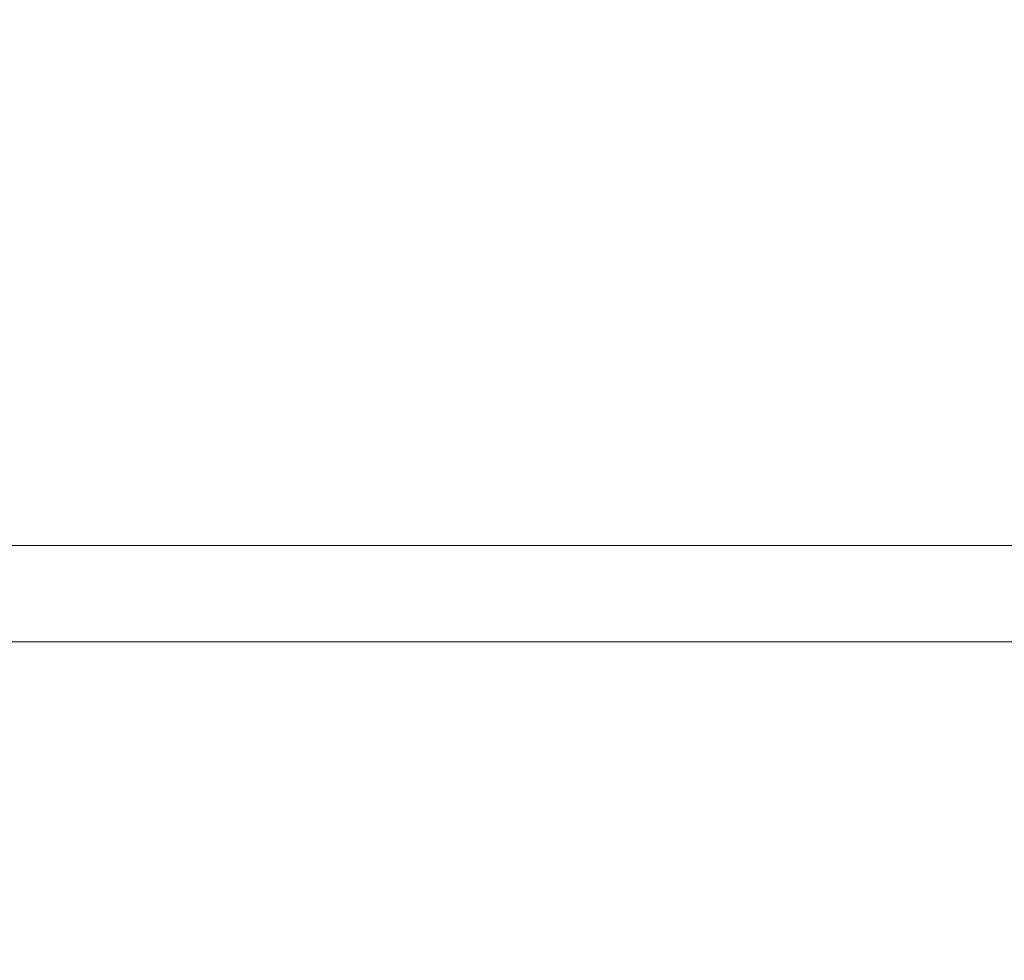
# Model space of a CAD drawing. Units: millimetres. Extents: x -2641 to 3315, y 181 to 5701.
# Drawn here: x -60 to 297, y 3904 to 4245 of the extents above; entities that cross this region are included whole.
import ezdxf

# ---------------------------------------------------------------- set-up
doc = ezdxf.new("R2010")
doc.units = ezdxf.units.MM
doc.header["$MEASUREMENT"] = 0
doc.linetypes.add('Wipeout_Contour', pattern=[1000, 0, -1000])
doc.layers.add('strefa', color=7, linetype='Continuous')
doc.layers.add('strefa_Nr_pióra__7', color=7, linetype='Continuous', lineweight=18)
doc.layers.add('zestaw_Nr_pióra__7', color=7, linetype='Continuous', lineweight=18)
doc.styles.add('GENERATED_STYLE_1', font='txt')
doc.dimstyles.new('GENERATED_STYLE__2', dxfattribs={"dimtxt": 150, "dimasz": 91.78744, "dimexe": 0.18, "dimexo": 300, "dimgap": 0.09, "dimtad": 1, "dimdec": 0, "dimlfac": 0.1, "dimzin": 0, "dimdsep": 46, "dimtxsty": 'GENERATED_STYLE_1', "dimblk": 'ARROWHEAD_5', "dimblk1": 'ARROWHEAD_5', "dimblk2": 'ARROWHEAD_5', "dimcen": 0.09, "dimclrd": 7, "dimclre": 7, "dimclrt": 7, "dimazin": 0, "dimtfac": 1, "dimtdec": 4, "dimtmove": 0, "dimatfit": 3, "dimfxl": 0, "dimtolj": 1, "dimtzin": 0, "dimarcsym": 0})

# ---------------------------------------------------------------- blocks, each defined once
blk = doc.blocks.new('*D3')
at = {"layer": 'strefa', "linetype": 'Continuous', "lineweight": 0, "true_color": 0x000000}
for points in [[(3224.02, 5701.21), (3199.02, 5607.91), (3249.02, 5607.91)], [(3224.02, 702.69), (3249.02, 795.99), (3199.02, 795.99)]]:
    blk.add_hatch(color=18, dxfattribs=at).paths.add_polyline_path(points)
at = {"layer": 'strefa_Nr_pióra__7', "linetype": 'Continuous'}
for p, q in [((3314.6, 5701.21), (300, 5701.21)), ((3224.02, 5701.21), (3199.02, 5607.91)), ((3224.02, 5701.21), (3249.02, 5607.91)), ((3249.02, 5607.91), (3199.02, 5607.91)), ((3224.02, 795.99), (3224.02, 5607.91)), ((3224.02, 702.69), (3199.02, 795.99)), ((3199.02, 795.99), (3249.02, 795.99)), ((3224.02, 702.69), (3249.02, 795.99)), ((3314.6, 702.69), (300, 702.69))]:
    blk.add_line(p, q, dxfattribs=at)
at = {"color": 254, "linetype": 'Wipeout_Contour', "lineweight": 0, "ltscale": 17889.386051}
blk.add_wipeout([(3210.05, 3015.17), (3210.05, 3388.73), (3027.98, 3388.73), (3027.98, 3015.17)], dxfattribs=at).dxf.layer = 'strefa'
at = {"layer": 'strefa_Nr_pióra__7', "insert": (3194.02, 3031.21), "char_height": 150, "attachment_point": 7, "rotation": 90, "style": 'GENERATED_STYLE_1'}
blk.add_mtext('\\A1;{\\fArial|b0|i0|c238|p38;500}', dxfattribs=at)
blk = doc.blocks.new('ARROWHEAD_5')
at = {"color": 0, "linetype": 'Continuous', "lineweight": 0}
blk.add_line((0, 0), (-1, 0), dxfattribs=at)
blk.add_solid([(-1, 0.2679), (0, 0), (-1, -0.2679), (-1, 0.2679)], dxfattribs=at)

msp = doc.modelspace()

# ---------------------------------------------------------------- linework, layer by layer
at = {"layer": 'zestaw_Nr_pióra__7', "linetype": 'Continuous', "flags": 128}
for points in [[(-445.15, 4054.74), (445.15, 4054.74)], [(-445.15, 4054.74), (445.15, 4054.74)], [(-445.15, 4054.74), (445.15, 4054.74)], [(-465.36, 4019.74), (465.36, 4019.74)], [(-465.36, 4019.74), (465.36, 4019.74)], [(-465.36, 4019.74), (465.36, 4019.74)]]:
    msp.add_lwpolyline(points, dxfattribs=at)

# ---------------------------------------------------------------- next in the draw order: dimensions: what is measured, and where the dimension line sits
at = {"layer": 'strefa', "linetype": 'Continuous'}
dim = msp.add_linear_dim(base=(3224.02, 5701.21), p1=(0, 702.69), p2=(0, 5701.21), angle=90, dimstyle='GENERATED_STYLE__2', dxfattribs=at)
dim.commit()
dim.dimension.update_dxf_attribs({"geometry": '*D3', "text_midpoint": (3119.02, 3201.95), "dimtype": 160, "text_rotation": 90})

doc.saveas('drawing.dxf')
